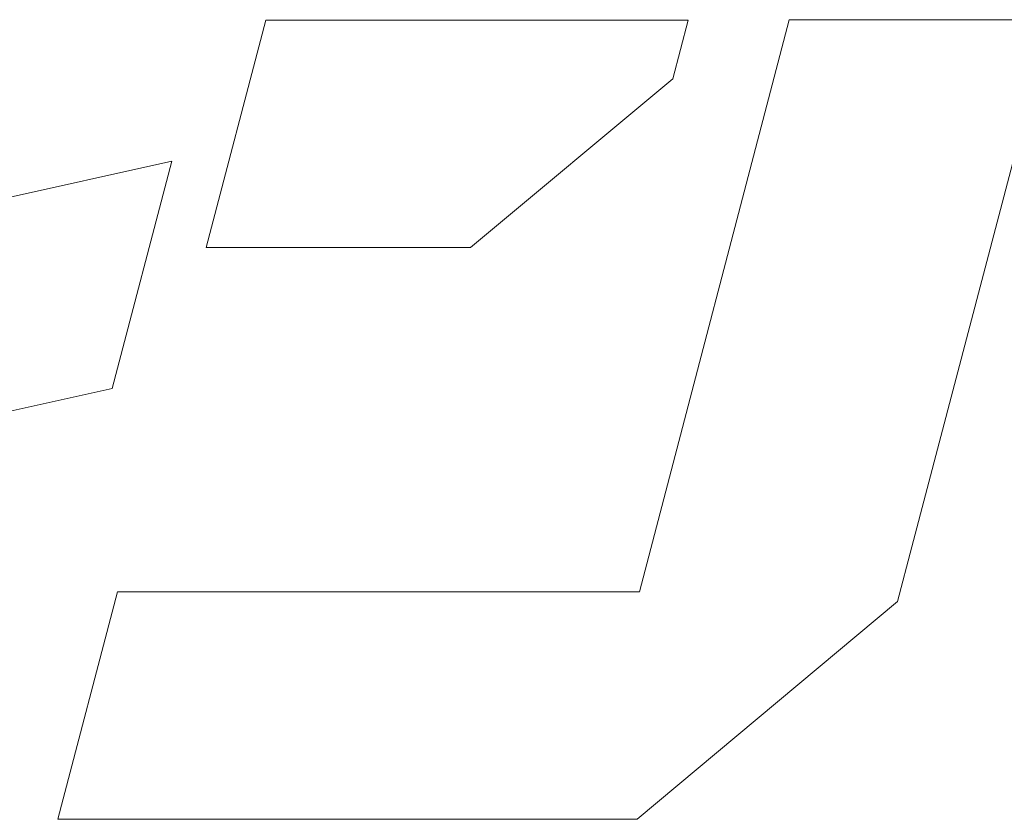
# Model space of a CAD drawing. Units: inches. Extents: x 0 to 30506, y -3274 to 594.
# Drawn here: x 99 to 116, y 28 to 42 of the extents above; entities that cross this region are included whole.
import ezdxf

# ---------------------------------------------------------------- set-up
doc = ezdxf.new("R2010")
doc.units = ezdxf.units.IN
doc.header["$MEASUREMENT"] = 0
doc.layers.add('枠', color=7, linetype='Continuous', lineweight=20)

msp = doc.modelspace()

# ---------------------------------------------------------------- linework, layer by layer
at = {"layer": '枠', "lineweight": 15}
for p, q in [((103.515, 42.284), (102.476, 38.326)), ((110.869, 42.284), (103.515, 42.284)), ((112.631, 42.294), (110.02, 32.333)), ((110.602, 41.264), (110.869, 42.284)), ((117.175, 42.294), (112.631, 42.294)), ((114.769, 33.115), (117.175, 42.294)), ((107.081, 38.326), (110.602, 41.264)), ((101.874, 39.832), (89.97, 37.177)), ((100.834, 35.873), (101.874, 39.832)), ((102.476, 38.326), (107.081, 38.326)), ((97.575, 35.146), (100.834, 35.873)), ((114.517, 32.162), (114.769, 33.115)), ((100.932, 32.333), (99.893, 28.372)), ((110.02, 32.333), (100.932, 32.333)), ((109.982, 28.372), (114.517, 32.162)), ((99.893, 28.372), (109.982, 28.372))]:
    msp.add_line(p, q, dxfattribs=at)

doc.saveas('drawing.dxf')
